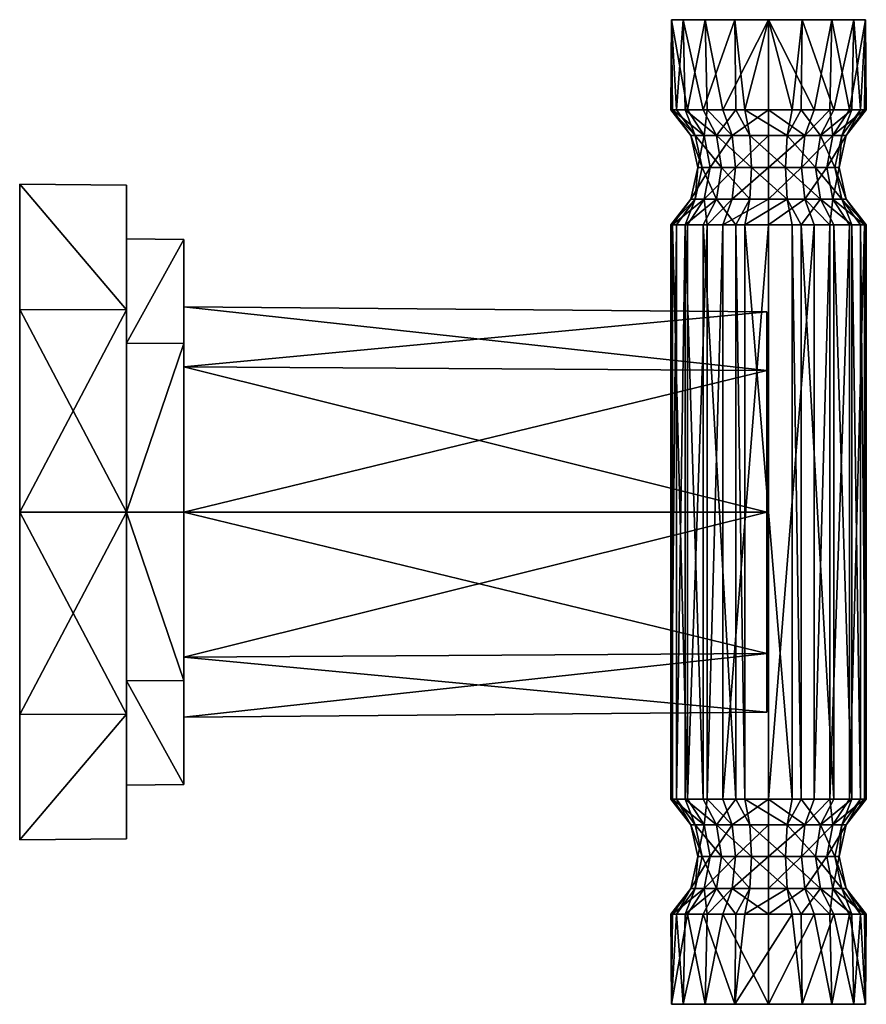
# Model space of a CAD drawing. Extents: x -45.5 to 6.1, y -30 to 30.
import ezdxf

# ---------------------------------------------------------------- set-up
doc = ezdxf.new("R2010")
doc.units = 0
doc.layers.get('0').update_dxf_attribs({"linetype": 'CONTINUOUS'})
doc.layers.add('LAYER_1', color=7, linetype='CONTINUOUS')

# ---------------------------------------------------------------- blocks, each defined once
blk = doc.blocks.new('E3_NODE')
at = {"color": 9}
mesh = blk.add_polyface(dxfattribs=at)
corners = [(-45.5, 19.972, 6.489), (-45.5, -12.343, 16.989), (-45.5, 0, 21), (-45.5, -19.972, -6.489), (-45.5, 12.343, -16.989), (-45.5, 0, -21), (-45.5, 19.972, -6.489), (-45.5, -19.972, 6.489), (-45.5, 12.343, 16.989), (-45.5, -12.343, -16.989)]
mesh.append_faces([[corners[k] for k in face] for face in [(2, 1, 0), (5, 4, 3), (6, 0, 3), (1, 7, 0), (3, 4, 6), (7, 3, 0), (0, 8, 2), (3, 9, 5)]], dxfattribs={"color": 9})
blk = doc.blocks.new('E3_NODE_1_')
at = {"color": 9}
mesh = blk.add_polyface(dxfattribs=at)
corners = [(-45.5, 12.343, 16.989), (-45.5, 0, 21), (-39, 0, 20.943), (-45.5, 19.972, 6.489), (-39, 12.31, 16.943), (-45.5, 19.972, -6.489), (-39, 19.918, 6.472), (-39, 19.918, -6.472), (-39, 12.31, -16.943), (-45.5, 0, -21), (-45.5, 12.343, -16.989), (-45.5, -12.343, -16.989), (-39, 0, -20.943), (-45.5, -19.972, -6.489), (-39, -12.31, -16.943), (-45.5, -19.972, 6.489), (-39, -19.918, -6.472), (-39, -19.918, 6.472), (-39, -12.31, 16.943), (-45.5, -12.343, 16.989)]
mesh.append_faces([[corners[k] for k in face] for face in [(2, 1, 0), (4, 0, 3), (6, 3, 5), (8, 7, 5), (8, 10, 9), (12, 9, 11), (14, 11, 13), (16, 13, 15), (18, 17, 15), (18, 19, 1), (1, 2, 18), (15, 19, 18), (15, 17, 16), (13, 16, 14), (11, 14, 12), (9, 12, 8), (5, 10, 8), (5, 7, 6), (3, 6, 4), (0, 4, 2)]], dxfattribs={"color": 9})
blk = doc.blocks.new('E3_NODE_2_')
at = {"color": 9}
mesh = blk.add_polyface(dxfattribs=at)
corners = [(-39, 19.918, -6.472), (-39, 16.643, -5.408), (-39, 10.286, -14.158), (-39, 19.918, 6.472), (-39, 16.643, 5.408), (-39, 12.31, 16.943), (-39, 10.286, 14.158), (-39, 12.31, -16.943), (-39, 0, 20.943), (-39, 0, 17.5), (-39, -12.31, 16.943), (-39, -10.286, 14.158), (-39, -19.918, 6.472), (-39, -19.918, -6.472), (-39, -16.643, -5.408), (-39, -12.31, -16.943), (-39, -10.286, -14.158), (-39, -16.643, 5.408), (-39, 0, -20.943), (-39, 0, -17.5)]
mesh.append_faces([[corners[k] for k in face] for face in [(2, 1, 0), (1, 4, 3), (4, 6, 5), (0, 7, 2), (5, 3, 4), (6, 9, 8), (11, 10, 8), (3, 0, 1), (8, 9, 11), (14, 13, 12), (16, 15, 13), (8, 5, 6), (17, 12, 10), (13, 14, 16), (19, 18, 15), (10, 11, 17), (15, 16, 19), (12, 17, 14), (7, 19, 2), (7, 18, 19)]], dxfattribs={"color": 9})
blk = doc.blocks.new('E3_NODE_3_')
at = {"color": 9}
mesh = blk.add_polyface(dxfattribs=at)
corners = [(-39, 0, -17.5), (-35.5, 0, -17.469), (-35.5, -10.268, -14.133), (-39, -10.286, -14.158), (-35.5, -16.614, -5.398), (-39, -16.643, 5.408), (-39, -16.643, -5.408), (-39, -10.286, 14.158), (-35.5, -16.614, 5.398), (-39, 0, 17.5), (-35.5, -10.268, 14.133), (-35.5, 0, 17.469), (-35.5, 10.268, 14.133), (-39, 10.286, 14.158), (-35.5, 16.614, 5.398), (-39, 16.643, -5.408), (-39, 16.643, 5.408), (-39, 10.286, -14.158), (-35.5, 16.614, -5.398), (-35.5, 10.268, -14.133)]
mesh.append_faces([[corners[k] for k in face] for face in [(2, 1, 0), (4, 2, 3), (4, 6, 5), (8, 5, 7), (10, 7, 9), (12, 11, 9), (14, 12, 13), (14, 16, 15), (18, 15, 17), (19, 17, 0), (0, 1, 19), (17, 19, 18), (15, 18, 14), (13, 16, 14), (9, 13, 12), (9, 11, 10), (7, 10, 8), (5, 8, 4), (3, 6, 4), (0, 3, 2)]], dxfattribs={"color": 9})
blk = doc.blocks.new('E3_NODE_4_')
at = {"color": 9}
mesh = blk.add_polyface(dxfattribs=at)
corners = [(-35.5, 16.614, -5.398), (-35.5, 12.5), (-35.5, 8.839, -8.839), (-35.5, 10.268, -14.133), (-35.5, 0, -12.5), (-35.5, 16.614, 5.398), (-35.5, 10.268, 14.133), (-35.5, 8.839, 8.839), (-35.5, 0, 17.469), (-35.5, 0, 12.5), (-35.5, -10.268, 14.133), (-35.5, -8.839, 8.839), (-35.5, -16.614, 5.398), (-35.5, -12.5), (-35.5, -16.614, -5.398), (-35.5, -10.268, -14.133), (-35.5, -8.839, -8.839), (-35.5, 0, -17.469)]
mesh.append_faces([[corners[k] for k in face] for face in [(2, 1, 0), (4, 2, 3), (1, 5, 0), (0, 3, 2), (7, 6, 5), (5, 1, 7), (9, 8, 6), (6, 7, 9), (9, 11, 10), (10, 8, 9), (11, 13, 12), (16, 15, 14), (12, 10, 11), (14, 13, 16), (14, 12, 13), (4, 17, 15), (15, 16, 4), (3, 17, 4)]], dxfattribs={"color": 9})
blk = doc.blocks.new('E3_NODE_5_')
at = {"color": 9}
mesh = blk.add_polyface(dxfattribs=at)
corners = [(-35.5, -8.839, -8.839), (-35.5, 0, -12.5), (0, 0, -12.19), (-35.5, -12.5), (0, -8.62, -8.62), (-35.5, -8.839, 8.839), (0, -12.19), (-35.5, 0, 12.5), (0, -8.62, 8.62), (-35.5, 8.839, 8.839), (0, 0, 12.19), (-35.5, 12.5), (0, 8.62, 8.62), (-35.5, 8.839, -8.839), (0, 12.19), (0, 8.62, -8.62)]
mesh.append_faces([[corners[k] for k in face] for face in [(2, 1, 0), (4, 0, 3), (6, 3, 5), (8, 5, 7), (10, 7, 9), (12, 9, 11), (14, 11, 13), (15, 13, 1), (1, 2, 15), (13, 15, 14), (11, 14, 12), (9, 12, 10), (7, 10, 8), (5, 8, 6), (3, 6, 4), (0, 4, 2)]], dxfattribs={"color": 9})
blk = doc.blocks.new('E3_NODE_6_')
at = {"color": 9}
mesh = blk.add_polyface(dxfattribs=at)
corners = [(0, 12.19), (0, 0, 12.19), (0, -8.62, 8.62), (0, -12.19), (0, 0, -12.19), (0, 8.62, -8.62), (0, 8.62, 8.62), (0, -8.62, -8.62)]
mesh.append_faces([[corners[k] for k in face] for face in [(2, 1, 0), (5, 4, 3), (1, 6, 0), (4, 7, 3), (3, 0, 5), (0, 3, 2)]], dxfattribs={"color": 9})
blk = doc.blocks.new('E3_NODE_7_')
at = {"color": 9}
mesh = blk.add_polyface(dxfattribs=at)
corners = [(3.957, -30, 4.596), (2.152, -30, -5.638), (5.296, -30, -3), (-5.096, -30, -3), (-1.952, -30, -5.638), (0.1, -30, 6), (-3.757, -30, 4.596), (-5.809, -30, 1.042), (6.009, -30, 1.042)]
mesh.append_faces([[corners[k] for k in face] for face in [(2, 1, 0), (4, 3, 0), (6, 5, 3), (0, 1, 4), (5, 0, 3), (3, 7, 6), (0, 8, 2)]], dxfattribs={"color": 9})
blk = doc.blocks.new('E3_NODE_8_')
at = {"color": 9}
mesh = blk.add_polyface(dxfattribs=at)
corners = [(0.1, -30, 6), (3.957, -30, 4.596), (2.888, -24.5, 5.313), (3.843, -24.5, 4.467), (6.009, -30, 1.042), (5.945, -24.5, 1.018), (5.038, -24.5, 3.408), (5.296, -30, -3), (5.71, -24.5, -2.128), (6.056, -24.5, 0.723), (5.169, -24.5, -2.912), (2.152, -30, -5.638), (2.096, -24.5, -5.532), (4.079, -24.5, -4.491), (-1.952, -30, -5.638), (-1.336, -24.5, -5.826), (1.536, -24.5, -5.826), (-1.896, -24.5, -5.532), (-5.096, -30, -3), (-3.879, -24.5, -4.491), (-4.969, -24.5, -2.912), (-5.809, -30, 1.042), (-5.856, -24.5, 0.723), (-5.51, -24.5, -2.128), (-5.745, -24.5, 1.018), (-3.757, -30, 4.596), (-4.838, -24.5, 3.408), (-3.643, -24.5, 4.467), (0.1, -24.5, 6), (-2.688, -24.5, 5.313)]
mesh.append_faces([[corners[k] for k in face] for face in [(2, 1, 0), (2, 3, 1), (6, 5, 4), (4, 1, 6), (8, 7, 4), (4, 9, 8), (8, 10, 7), (13, 12, 11), (11, 7, 13), (16, 15, 14), (14, 11, 16), (15, 17, 14), (19, 18, 14), (19, 20, 18), (23, 22, 21), (21, 18, 23), (22, 24, 21), (26, 25, 21), (26, 27, 25), (29, 28, 0), (0, 25, 29), (25, 27, 29), (21, 24, 26), (18, 20, 23), (14, 17, 19), (11, 12, 16), (7, 10, 13), (4, 5, 9), (1, 3, 6), (0, 28, 2)]], dxfattribs={"color": 9})
blk = doc.blocks.new('E3_NODE_9_')
at = {"color": 9}
mesh = blk.add_polyface(dxfattribs=at)
corners = [(0.1, -17.5, 6), (-2.688, -17.5, 5.313), (-2.116, -19.061, 4.222), (-3.824, -19.061, 2.708), (-3.643, -17.5, 4.467), (-5.745, -17.5, 1.018), (-4.633, -19.061, 0.575), (-4.838, -17.5, 3.408), (-5.51, -17.5, -2.128), (-4.358, -19.061, -1.691), (-3.062, -19.061, -3.569), (-4.969, -17.5, -2.912), (-3.879, -17.5, -4.491), (-1.896, -17.5, -5.532), (-1.041, -19.061, -4.629), (-1.336, -17.5, -5.826), (1.536, -17.5, -5.826), (1.241, -19.061, -4.629), (3.262, -19.061, -3.569), (2.096, -17.5, -5.532), (4.079, -17.5, -4.491), (5.169, -17.5, -2.912), (4.558, -19.061, -1.691), (5.71, -17.5, -2.128), (6.056, -17.5, 0.723), (4.833, -19.061, 0.575), (5.945, -17.5, 1.018), (5.038, -17.5, 3.408), (4.024, -19.061, 2.708), (3.843, -17.5, 4.467), (2.316, -19.061, 4.222), (0.1, -19.061, 4.768), (-1.912, -21, 3.833), (-3.462, -21, 2.459), (-4.197, -21, 0.522), (-3.947, -21, -1.535), (-2.77, -21, -3.24), (-0.936, -21, -4.203), (1.136, -21, -4.203), (2.97, -21, -3.24), (4.147, -21, -1.535), (4.397, -21, 0.522), (3.662, -21, 2.459), (2.112, -21, 3.833), (0.1, -21, 4.328), (-2.116, -22.939, 4.222), (-3.824, -22.939, 2.708), (-4.633, -22.939, 0.575), (-4.358, -22.939, -1.691), (-3.062, -22.939, -3.569), (-1.041, -22.939, -4.629), (1.241, -22.939, -4.629), (3.262, -22.939, -3.569), (4.558, -22.939, -1.691), (4.833, -22.939, 0.575), (4.024, -22.939, 2.708), (2.316, -22.939, 4.222), (0.1, -22.939, 4.768), (0.1, -24.5, 6), (-4.838, -24.5, 3.408), (-3.643, -24.5, 4.467), (-5.745, -24.5, 1.018), (-5.856, -24.5, 0.723), (-5.51, -24.5, -2.128), (-3.879, -24.5, -4.491), (-4.969, -24.5, -2.912), (-1.896, -24.5, -5.532), (-1.336, -24.5, -5.826), (4.079, -24.5, -4.491), (2.096, -24.5, -5.532), (5.169, -24.5, -2.912), (5.71, -24.5, -2.128), (5.945, -24.5, 1.018), (5.038, -24.5, 3.408), (3.843, -24.5, 4.467), (2.888, -24.5, 5.313), (6.056, -24.5, 0.723), (1.536, -24.5, -5.826), (-2.688, -24.5, 5.313), (2.888, -17.5, 5.313), (-5.856, -17.5, 0.723)]
mesh.append_faces([[corners[k] for k in face] for face in [(2, 1, 0), (4, 2, 3), (4, 1, 2), (3, 6, 5), (5, 7, 3), (6, 9, 8), (11, 9, 10), (11, 8, 9), (13, 12, 10), (10, 14, 13), (17, 16, 15), (19, 17, 18), (19, 16, 17), (21, 20, 18), (18, 22, 21), (25, 24, 23), (28, 27, 26), (26, 24, 25), (29, 27, 28), (28, 30, 29), (30, 31, 0), (32, 2, 31), (33, 3, 2), (34, 6, 3), (35, 9, 6), (36, 10, 9), (37, 14, 10), (38, 17, 14), (39, 18, 17), (40, 22, 18), (41, 25, 22), (42, 28, 25), (43, 30, 28), (44, 31, 30), (45, 32, 44), (46, 33, 32), (47, 34, 33), (48, 35, 34), (49, 36, 35), (50, 37, 36), (51, 38, 37), (52, 39, 38), (53, 40, 39), (54, 41, 40), (55, 42, 41), (56, 43, 42), (57, 44, 43), (45, 57, 58), (60, 59, 46), (46, 45, 60), (46, 59, 61), (61, 62, 47), (47, 62, 63), (65, 64, 49), (49, 48, 65), (66, 50, 49), (66, 67, 50), (51, 50, 67), (69, 68, 52), (52, 51, 69), (70, 53, 52), (70, 71, 53), (54, 53, 71), (55, 54, 72), (72, 73, 55), (74, 56, 55), (74, 75, 56), (56, 75, 58), (58, 57, 56), (55, 73, 74), (54, 76, 72), (71, 76, 54), (52, 68, 70), (51, 77, 69), (67, 77, 51), (49, 64, 66), (48, 63, 65), (63, 48, 47), (61, 47, 46), (45, 78, 60), (58, 78, 45), (43, 56, 57), (42, 55, 56), (41, 54, 55), (40, 53, 54), (39, 52, 53), (38, 51, 52), (37, 50, 51), (36, 49, 50), (35, 48, 49), (34, 47, 48), (33, 46, 47), (32, 45, 46), (44, 57, 45), (30, 43, 44), (28, 42, 43), (25, 41, 42), (22, 40, 41), (18, 39, 40), (17, 38, 39), (14, 37, 38), (10, 36, 37), (9, 35, 36), (6, 34, 35), (3, 33, 34), (2, 32, 33), (31, 44, 32), (0, 79, 30), (30, 79, 29), (26, 25, 28), (23, 22, 25), (22, 23, 21), (18, 20, 19), (15, 14, 17), (14, 15, 13), (10, 12, 11), (8, 80, 6), (6, 80, 5), (3, 7, 4), (0, 31, 2)]], dxfattribs={"color": 9})
blk = doc.blocks.new('E3_NODE_10_')
at = {"color": 9}
mesh = blk.add_polyface(dxfattribs=at)
corners = [(3.843, 17.5, 4.467), (2.888, 17.5, 5.313), (2.888, -17.5, 5.313), (0.1, -17.5, 6), (0.1, 17.5, 6), (5.945, 17.5, 1.018), (5.038, 17.5, 3.408), (5.038, -17.5, 3.408), (3.843, -17.5, 4.467), (5.169, 17.5, -2.912), (5.71, 17.5, -2.128), (5.71, -17.5, -2.128), (6.056, -17.5, 0.723), (6.056, 17.5, 0.723), (5.945, -17.5, 1.018), (2.096, 17.5, -5.532), (4.079, 17.5, -4.491), (4.079, -17.5, -4.491), (5.169, -17.5, -2.912), (-1.896, 17.5, -5.532), (-1.336, 17.5, -5.826), (-1.336, -17.5, -5.826), (1.536, -17.5, -5.826), (1.536, 17.5, -5.826), (2.096, -17.5, -5.532), (-4.969, 17.5, -2.912), (-3.879, 17.5, -4.491), (-3.879, -17.5, -4.491), (-1.896, -17.5, -5.532), (-5.856, 17.5, 0.723), (-5.856, -17.5, 0.723), (-5.745, -17.5, 1.018), (-5.51, 17.5, -2.128), (-5.51, -17.5, -2.128), (-4.969, -17.5, -2.912), (-3.643, 17.5, 4.467), (-4.838, 17.5, 3.408), (-4.838, -17.5, 3.408), (-5.745, 17.5, 1.018), (-2.688, 17.5, 5.313), (-2.688, -17.5, 5.313), (-3.643, -17.5, 4.467)]
mesh.append_faces([[corners[k] for k in face] for face in [(2, 1, 0), (1, 2, 3), (3, 4, 1), (7, 6, 5), (6, 7, 8), (8, 0, 6), (11, 10, 9), (10, 11, 12), (12, 13, 10), (13, 12, 14), (14, 5, 13), (17, 16, 15), (16, 17, 18), (18, 9, 16), (21, 20, 19), (20, 21, 22), (22, 23, 20), (23, 22, 24), (24, 15, 23), (27, 26, 25), (26, 27, 28), (28, 19, 26), (31, 30, 29), (32, 29, 30), (30, 33, 32), (33, 34, 25), (25, 32, 33), (37, 36, 35), (37, 31, 38), (38, 36, 37), (40, 39, 4), (39, 40, 41), (41, 35, 39), (4, 3, 40), (35, 41, 37), (29, 38, 31), (25, 34, 27), (19, 28, 21), (15, 24, 17), (9, 18, 11), (5, 14, 7), (0, 8, 2)]], dxfattribs={"color": 9})
blk = doc.blocks.new('E3_NODE_11_')
at = {"color": 9}
mesh = blk.add_polyface(dxfattribs=at)
corners = [(0.1, 24.5, 6), (-2.688, 24.5, 5.313), (-2.116, 22.939, 4.222), (-3.824, 22.939, 2.708), (-3.643, 24.5, 4.467), (-5.745, 24.5, 1.018), (-4.633, 22.939, 0.575), (-4.838, 24.5, 3.408), (-5.856, 24.5, 0.723), (-5.51, 24.5, -2.128), (-4.358, 22.939, -1.691), (-3.062, 22.939, -3.569), (-4.969, 24.5, -2.912), (-3.879, 24.5, -4.491), (-1.896, 24.5, -5.532), (-1.041, 22.939, -4.629), (-1.336, 24.5, -5.826), (1.536, 24.5, -5.826), (1.241, 22.939, -4.629), (3.262, 22.939, -3.569), (2.096, 24.5, -5.532), (4.079, 24.5, -4.491), (5.169, 24.5, -2.912), (4.558, 22.939, -1.691), (5.71, 24.5, -2.128), (6.056, 24.5, 0.723), (4.833, 22.939, 0.575), (5.945, 24.5, 1.018), (5.038, 24.5, 3.408), (4.024, 22.939, 2.708), (3.843, 24.5, 4.467), (2.316, 22.939, 4.222), (0.1, 22.939, 4.768), (-1.912, 21, 3.833), (-3.462, 21, 2.459), (-4.197, 21, 0.522), (-3.947, 21, -1.535), (-2.77, 21, -3.24), (-0.936, 21, -4.203), (1.136, 21, -4.203), (2.97, 21, -3.24), (4.147, 21, -1.535), (4.397, 21, 0.522), (3.662, 21, 2.459), (2.112, 21, 3.833), (0.1, 21, 4.328), (-2.116, 19.061, 4.222), (-3.824, 19.061, 2.708), (-4.633, 19.061, 0.575), (-4.358, 19.061, -1.691), (-3.062, 19.061, -3.569), (-1.041, 19.061, -4.629), (1.241, 19.061, -4.629), (3.262, 19.061, -3.569), (4.558, 19.061, -1.691), (4.833, 19.061, 0.575), (4.024, 19.061, 2.708), (2.316, 19.061, 4.222), (0.1, 19.061, 4.768), (-2.688, 17.5, 5.313), (0.1, 17.5, 6), (-4.838, 17.5, 3.408), (-3.643, 17.5, 4.467), (-5.745, 17.5, 1.018), (-5.856, 17.5, 0.723), (-3.879, 17.5, -4.491), (-4.969, 17.5, -2.912), (-1.896, 17.5, -5.532), (-1.336, 17.5, -5.826), (4.079, 17.5, -4.491), (2.096, 17.5, -5.532), (5.169, 17.5, -2.912), (5.71, 17.5, -2.128), (6.056, 17.5, 0.723), (5.945, 17.5, 1.018), (5.038, 17.5, 3.408), (3.843, 17.5, 4.467), (2.888, 17.5, 5.313), (1.536, 17.5, -5.826), (-5.51, 17.5, -2.128), (2.888, 24.5, 5.313)]
mesh.append_faces([[corners[k] for k in face] for face in [(2, 1, 0), (4, 2, 3), (4, 1, 2), (3, 6, 5), (5, 7, 3), (10, 9, 8), (12, 10, 11), (12, 9, 10), (14, 13, 11), (11, 15, 14), (18, 17, 16), (20, 18, 19), (20, 17, 18), (22, 21, 19), (19, 23, 22), (26, 25, 24), (29, 28, 27), (27, 25, 26), (30, 28, 29), (29, 31, 30), (31, 32, 0), (33, 2, 32), (34, 3, 2), (35, 6, 3), (36, 10, 6), (37, 11, 10), (38, 15, 11), (39, 18, 15), (40, 19, 18), (41, 23, 19), (42, 26, 23), (43, 29, 26), (44, 31, 29), (45, 32, 31), (46, 33, 45), (47, 34, 33), (48, 35, 34), (49, 36, 35), (50, 37, 36), (51, 38, 37), (52, 39, 38), (53, 40, 39), (54, 41, 40), (55, 42, 41), (56, 43, 42), (57, 44, 43), (58, 45, 44), (58, 60, 59), (62, 61, 47), (47, 46, 62), (47, 61, 63), (63, 64, 48), (49, 48, 64), (66, 65, 50), (50, 49, 66), (67, 51, 50), (67, 68, 51), (52, 51, 68), (70, 69, 53), (53, 52, 70), (71, 54, 53), (71, 72, 54), (54, 72, 73), (56, 55, 74), (74, 75, 56), (76, 57, 56), (76, 77, 57), (57, 77, 60), (60, 58, 57), (56, 75, 76), (55, 73, 74), (73, 55, 54), (53, 69, 71), (52, 78, 70), (68, 78, 52), (50, 65, 67), (49, 79, 66), (64, 79, 49), (63, 48, 47), (46, 59, 62), (59, 46, 58), (44, 57, 58), (43, 56, 57), (42, 55, 56), (41, 54, 55), (40, 53, 54), (39, 52, 53), (38, 51, 52), (37, 50, 51), (36, 49, 50), (35, 48, 49), (34, 47, 48), (33, 46, 47), (45, 58, 46), (31, 44, 45), (29, 43, 44), (26, 42, 43), (23, 41, 42), (19, 40, 41), (18, 39, 40), (15, 38, 39), (11, 37, 38), (10, 36, 37), (6, 35, 36), (3, 34, 35), (2, 33, 34), (32, 45, 33), (0, 80, 31), (31, 80, 30), (27, 26, 29), (24, 23, 26), (23, 24, 22), (19, 21, 20), (16, 15, 18), (15, 16, 14), (11, 13, 12), (8, 6, 10), (6, 8, 5), (3, 7, 4), (0, 32, 2)]], dxfattribs={"color": 9})
blk = doc.blocks.new('E3_NODE_12_')
at = {"color": 9}
mesh = blk.add_polyface(dxfattribs=at)
corners = [(0.1, 30, 6), (0.1, 24.5, 6), (2.888, 24.5, 5.313), (3.957, 30, 4.596), (6.009, 30, 1.042), (5.038, 24.5, 3.408), (3.843, 24.5, 4.467), (6.056, 24.5, 0.723), (5.71, 24.5, -2.128), (5.296, 30, -3), (5.945, 24.5, 1.018), (2.152, 30, -5.638), (4.079, 24.5, -4.491), (5.169, 24.5, -2.912), (-1.336, 24.5, -5.826), (-1.952, 30, -5.638), (0.1, 30, -6), (1.536, 24.5, -5.826), (2.096, 24.5, -5.532), (-1.896, 24.5, -5.532), (-3.879, 24.5, -4.491), (-5.096, 30, -3), (-5.809, 30, 1.042), (-5.51, 24.5, -2.128), (-5.856, 24.5, 0.723), (-4.969, 24.5, -2.912), (-5.745, 24.5, 1.018), (-4.838, 24.5, 3.408), (-3.757, 30, 4.596), (-2.688, 24.5, 5.313), (-3.643, 24.5, 4.467)]
mesh.append_faces([[corners[k] for k in face] for face in [(2, 1, 0), (0, 3, 2), (5, 3, 4), (5, 6, 3), (8, 7, 4), (4, 9, 8), (7, 10, 4), (12, 9, 11), (12, 13, 9), (16, 15, 14), (14, 17, 16), (17, 11, 16), (17, 18, 11), (20, 19, 15), (15, 21, 20), (23, 21, 22), (22, 24, 23), (23, 25, 21), (27, 26, 22), (22, 28, 27), (29, 28, 0), (29, 30, 28), (0, 1, 29), (28, 30, 27), (22, 26, 24), (21, 25, 20), (15, 19, 14), (11, 18, 12), (9, 13, 8), (4, 10, 5), (3, 6, 2)]], dxfattribs={"color": 9})
blk = doc.blocks.new('E3_NODE_13_')
at = {"color": 9}
mesh = blk.add_polyface(dxfattribs=at)
corners = [(0.1, 30, 6), (-5.096, 30, -3), (-5.809, 30, 1.042), (6.009, 30, 1.042), (5.296, 30, -3), (-1.952, 30, -5.638), (3.957, 30, 4.596), (0.1, 30, -6), (2.152, 30, -5.638), (-3.757, 30, 4.596)]
mesh.append_faces([[corners[k] for k in face] for face in [(2, 1, 0), (4, 3, 0), (1, 5, 0), (3, 6, 0), (5, 7, 0), (0, 8, 4), (0, 7, 8), (0, 9, 2)]], dxfattribs={"color": 9})

msp = doc.modelspace()

# ---------------------------------------------------------------- block references
at = {"layer": 'LAYER_1'}
for name in ['E3_NODE_12_', 'E3_NODE_13_', 'E3_NODE_11_', 'E3_NODE', 'E3_NODE_1_', 'E3_NODE_2_', 'E3_NODE_10_', 'E3_NODE_3_', 'E3_NODE_4_', 'E3_NODE_5_', 'E3_NODE_6_', 'E3_NODE_9_', 'E3_NODE_8_', 'E3_NODE_7_']:
    msp.add_blockref(name, (0, 0), dxfattribs=at)

doc.saveas('drawing.dxf')
